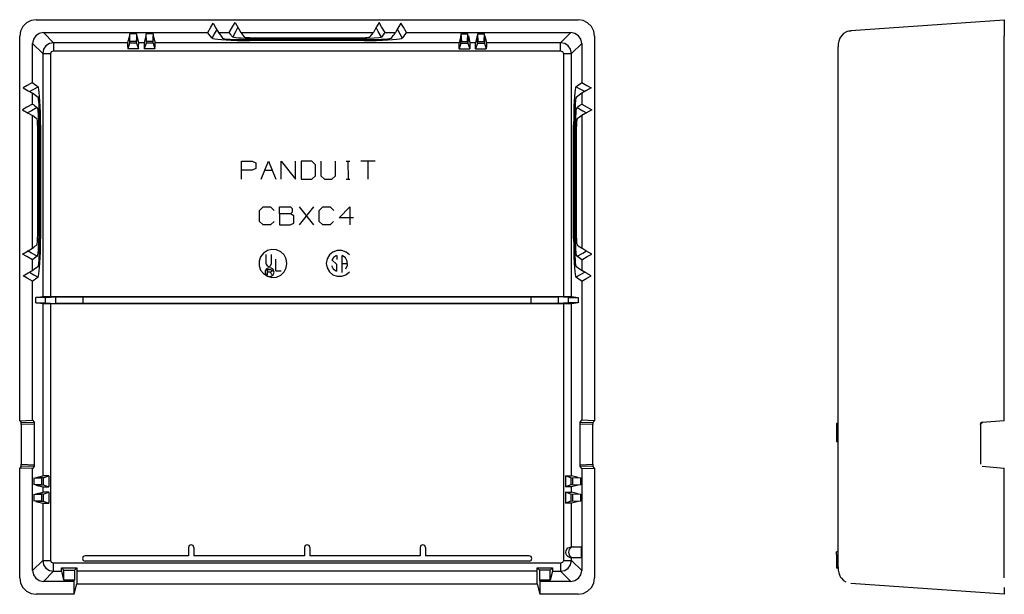
# Model space of a CAD drawing. Extents: x 2.6 to 12.9, y 5.3 to 8.4.
# Drawn here: x 7.5 to 12.9, y 5.3 to 8.4 of the extents above; entities that cross this region are included whole.
import ezdxf

# ---------------------------------------------------------------- set-up
doc = ezdxf.new("R2010")
doc.units = 0
doc.layers.add('3', color=3, linetype='CONTINUOUS')

msp = doc.modelspace()

# ---------------------------------------------------------------- linework, layer by layer
at = {"layer": '3'}
for p, q in [((7.5761, 8.3834), (7.5554, 8.3627)), ((7.6007, 8.3962), (7.5761, 8.3834)), ((7.6282, 8.4001), (7.6007, 8.3962)), ((7.6282, 8.4001), (10.5987, 8.4001)), ((8.5859, 8.3588), (8.5987, 8.3814)), ((8.5987, 8.3814), (8.6144, 8.3529)), ((8.704, 8.3607), (8.7188, 8.3853)), ((8.7188, 8.3853), (8.7365, 8.3548)), ((9.5081, 8.3853), (9.4904, 8.3548)), ((9.5219, 8.3607), (9.5081, 8.3853)), ((9.6282, 8.3814), (9.6115, 8.3529)), ((9.641, 8.3588), (9.6282, 8.3814)), ((10.6262, 8.3962), (10.5987, 8.4001)), ((10.6509, 8.3834), (10.6262, 8.3962)), ((10.6715, 8.3627), (10.6509, 8.3834)), ((12.0938, 8.3411), (12.9343, 8.4001)), ((12.9343, 8.4001), (12.9343, 8.3962)), ((12.9343, 8.3962), (12.9343, 8.3834)), ((12.9343, 8.3834), (12.9343, 8.3627)), ((7.5426, 8.3381), (7.5386, 8.3105)), ((7.5386, 6.2013), (7.5386, 8.3105)), ((7.5554, 8.3627), (7.5426, 8.3381)), ((7.6262, 8.3125), (7.6135, 8.2928)), ((7.6459, 8.3253), (7.6262, 8.3125)), ((7.6686, 8.3302), (7.6459, 8.3253)), ((7.7247, 8.2741), (7.6686, 8.3302)), ((7.6686, 8.3302), (8.5692, 8.3302)), ((8.14, 8.3115), (8.1302, 8.2741)), ((8.142, 8.3115), (8.14, 8.3115)), ((8.14, 8.3115), (8.141, 8.2712)), ((8.1794, 8.3233), (8.142, 8.3233)), ((8.143, 8.28), (8.142, 8.3233)), ((8.1794, 8.3233), (8.1784, 8.28)), ((8.1794, 8.2712), (8.1814, 8.3115)), ((8.1814, 8.3115), (8.1794, 8.3115)), ((8.1814, 8.3115), (8.1902, 8.2741)), ((8.2296, 8.3115), (8.2207, 8.2741)), ((8.2316, 8.3115), (8.2296, 8.3115)), ((8.2296, 8.3115), (8.2316, 8.2712)), ((8.2699, 8.3233), (8.2316, 8.3233)), ((8.2335, 8.28), (8.2316, 8.3233)), ((8.2699, 8.3233), (8.268, 8.28)), ((8.2709, 8.3115), (8.269, 8.3115)), ((8.2699, 8.2712), (8.2709, 8.3115)), ((8.2709, 8.3115), (8.2808, 8.2741)), ((8.5692, 8.3302), (8.5859, 8.3588)), ((8.5751, 8.3214), (8.5692, 8.3302)), ((8.582, 8.3125), (8.5751, 8.3214)), ((8.5928, 8.2987), (8.582, 8.3125)), ((8.6046, 8.3224), (8.5928, 8.2987)), ((8.6184, 8.347), (8.6046, 8.3224)), ((8.6144, 8.3529), (8.6282, 8.3302)), ((8.6282, 8.3302), (8.6381, 8.3165)), ((8.6282, 8.3302), (8.6863, 8.3302)), ((8.6381, 8.3165), (8.644, 8.3076)), ((8.6863, 8.3302), (8.704, 8.3607)), ((8.6951, 8.3184), (8.6863, 8.3302)), ((8.7001, 8.3115), (8.6951, 8.3184)), ((8.706, 8.3046), (8.7001, 8.3115)), ((8.706, 8.3046), (8.7237, 8.3361)), ((8.7237, 8.3361), (8.7345, 8.3568)), ((8.7365, 8.3548), (8.7503, 8.3302)), ((8.7503, 8.3302), (8.7552, 8.3233)), ((8.7503, 8.3302), (9.4766, 8.3302)), ((8.7552, 8.3233), (8.7601, 8.3165)), ((8.7601, 8.3165), (8.769, 8.3056)), ((9.4579, 8.3056), (9.4629, 8.3125)), ((9.4629, 8.3125), (9.4688, 8.3194)), ((9.4688, 8.3194), (9.4766, 8.3302)), ((9.4904, 8.3548), (9.4766, 8.3302)), ((9.5032, 8.3361), (9.4924, 8.3568)), ((9.5209, 8.3046), (9.5032, 8.3361)), ((9.5298, 8.3165), (9.5209, 8.3046)), ((9.5406, 8.3302), (9.5219, 8.3607)), ((9.5347, 8.3233), (9.5298, 8.3165)), ((9.5406, 8.3302), (9.5347, 8.3233)), ((9.5406, 8.3302), (9.5987, 8.3302)), ((9.5761, 8.2997), (9.5859, 8.3135)), ((9.5859, 8.3135), (9.5928, 8.3214)), ((9.5928, 8.3214), (9.5987, 8.3302)), ((9.6115, 8.3529), (9.5987, 8.3302)), ((9.6085, 8.347), (9.6223, 8.3224)), ((9.6223, 8.3224), (9.6341, 8.2987)), ((9.6577, 8.3302), (9.641, 8.3588)), ((9.6479, 8.3165), (9.641, 8.3076)), ((9.6577, 8.3302), (9.6479, 8.3165)), ((9.6577, 8.3302), (10.5583, 8.3302)), ((9.956, 8.3115), (9.9461, 8.2741)), ((9.956, 8.3115), (9.9579, 8.3115)), ((9.957, 8.2712), (9.956, 8.3115)), ((9.957, 8.3233), (9.9589, 8.28)), ((9.957, 8.3233), (9.9953, 8.3233)), ((9.9934, 8.28), (9.9953, 8.3233)), ((9.9973, 8.3115), (9.9953, 8.2712)), ((9.9953, 8.3115), (9.9973, 8.3115)), ((9.9973, 8.3115), (10.0062, 8.2741)), ((10.0455, 8.3115), (10.0367, 8.2741)), ((10.0455, 8.3115), (10.0475, 8.3115)), ((10.0475, 8.2712), (10.0455, 8.3115)), ((10.0475, 8.3233), (10.0485, 8.28)), ((10.0475, 8.3233), (10.0849, 8.3233)), ((10.0839, 8.28), (10.0849, 8.3233)), ((10.0849, 8.3115), (10.0869, 8.3115)), ((10.0869, 8.3115), (10.0859, 8.2712)), ((10.0869, 8.3115), (10.0967, 8.2741)), ((10.5583, 8.3302), (10.5022, 8.2741)), ((10.581, 8.3253), (10.5583, 8.3302)), ((10.6007, 8.3125), (10.581, 8.3253)), ((10.6135, 8.2928), (10.6007, 8.3125)), ((10.6843, 8.3381), (10.6715, 8.3627)), ((10.6883, 8.3105), (10.6843, 8.3381)), ((10.6883, 8.3105), (10.6883, 6.2013)), ((12.0416, 8.3125), (12.0327, 8.2987)), ((12.0524, 8.3243), (12.0416, 8.3125)), ((12.0662, 8.3322), (12.0524, 8.3243)), ((12.0741, 8.3361), (12.0662, 8.3322)), ((12.082, 8.3381), (12.0741, 8.3361)), ((12.0928, 8.3381), (12.082, 8.3381)), ((12.0938, 8.3411), (12.0928, 8.3381)), ((12.9343, 8.3627), (12.9343, 8.3381)), ((12.9343, 8.3381), (12.9343, 8.3105)), ((12.9343, 6.2013), (12.9343, 8.3105)), ((7.6135, 8.2928), (7.6085, 8.2702)), ((7.6085, 8.2702), (7.6646, 8.2141)), ((7.6085, 8.0556), (7.6085, 8.2702)), ((7.6823, 8.2564), (7.6696, 8.2377)), ((7.7011, 8.2702), (7.6823, 8.2564)), ((7.7247, 8.2741), (7.7011, 8.2702)), ((8.1302, 8.2741), (7.7247, 8.2741)), ((7.7247, 8.2741), (7.7247, 8.2672)), ((7.7247, 8.2672), (7.7247, 8.2515)), ((8.1302, 8.2741), (8.1302, 8.2692)), ((8.1302, 8.2692), (8.1302, 8.2574)), ((8.1302, 8.2574), (8.1312, 8.2407)), ((8.141, 8.2712), (8.1312, 8.2407)), ((8.1794, 8.2712), (8.141, 8.2712)), ((8.1784, 8.28), (8.143, 8.28)), ((8.1794, 8.2712), (8.1902, 8.2407)), ((8.2207, 8.2741), (8.1902, 8.2741)), ((8.1912, 8.2692), (8.1902, 8.2741)), ((8.1902, 8.2574), (8.1912, 8.2692)), ((8.1902, 8.2407), (8.1902, 8.2574)), ((8.2207, 8.2741), (8.2207, 8.2692)), ((8.2316, 8.2712), (8.2207, 8.2407)), ((8.2207, 8.2692), (8.2207, 8.2574)), ((8.2207, 8.2574), (8.2207, 8.2407)), ((8.2699, 8.2712), (8.2316, 8.2712)), ((8.268, 8.28), (8.2335, 8.28)), ((8.2699, 8.2712), (8.2798, 8.2407)), ((8.2798, 8.2407), (8.2808, 8.2574)), ((9.9461, 8.2741), (8.2808, 8.2741)), ((8.2808, 8.2692), (8.2808, 8.2741)), ((8.2808, 8.2574), (8.2808, 8.2692)), ((8.5928, 8.2987), (8.5977, 8.2968)), ((8.5977, 8.2968), (8.6085, 8.2948)), ((8.6085, 8.2948), (8.6253, 8.2928)), ((8.6253, 8.2928), (8.6449, 8.2909)), ((8.644, 8.3076), (8.6509, 8.2997)), ((8.6449, 8.2909), (8.6705, 8.2899)), ((8.6509, 8.2997), (8.6548, 8.2978)), ((8.6548, 8.2978), (8.6636, 8.2958)), ((8.6636, 8.2958), (8.6902, 8.2938)), ((8.6705, 8.2899), (8.6981, 8.2879)), ((8.6902, 8.2938), (8.7276, 8.2918)), ((8.6981, 8.2879), (8.7296, 8.2869)), ((8.7079, 8.3037), (8.706, 8.3046)), ((8.7138, 8.3027), (8.7079, 8.3037)), ((8.7237, 8.3007), (8.7138, 8.3027)), ((8.7375, 8.2997), (8.7237, 8.3007)), ((8.7276, 8.2918), (8.7503, 8.2909)), ((8.7296, 8.2869), (8.7631, 8.2869)), ((8.7542, 8.2987), (8.7375, 8.2997)), ((8.7503, 8.2909), (8.7749, 8.2909)), ((8.7739, 8.2978), (8.7542, 8.2987)), ((8.7631, 8.2869), (8.8005, 8.2859)), ((8.769, 8.3056), (8.7729, 8.3037)), ((8.7729, 8.3037), (8.7837, 8.3027)), ((8.7946, 8.2968), (8.7739, 8.2978)), ((8.7749, 8.2909), (8.8005, 8.2909)), ((8.7837, 8.3027), (8.8005, 8.3017)), ((8.8201, 8.2958), (8.7946, 8.2968)), ((8.8005, 8.3017), (8.8231, 8.3007)), ((9.1135, 8.2909), (8.8005, 8.2909)), ((8.8005, 8.2859), (8.8005, 8.2889)), ((9.1135, 8.2859), (8.8005, 8.2859)), ((8.8467, 8.2958), (8.8201, 8.2958)), ((8.8231, 8.3007), (8.8467, 8.3007)), ((8.8467, 8.3007), (9.1135, 8.3007)), ((8.8467, 8.2987), (8.8467, 8.2958)), ((8.8467, 8.2958), (9.1135, 8.2958)), ((9.1135, 8.3007), (9.3802, 8.3007)), ((9.1135, 8.2958), (9.1135, 8.2987)), ((9.1135, 8.2958), (9.3802, 8.2958)), ((9.4264, 8.2909), (9.1135, 8.2909)), ((9.1135, 8.2889), (9.1135, 8.2859)), ((9.4264, 8.2859), (9.1135, 8.2859)), ((9.3802, 8.3007), (9.4077, 8.3007)), ((9.3802, 8.2987), (9.3802, 8.2958)), ((9.3949, 8.2958), (9.3802, 8.2958)), ((9.4186, 8.2968), (9.3949, 8.2958)), ((9.4077, 8.3007), (9.4333, 8.3017)), ((9.4402, 8.2968), (9.4186, 8.2968)), ((9.4264, 8.2909), (9.4511, 8.2909)), ((9.4264, 8.2859), (9.4264, 8.2889)), ((9.4264, 8.2859), (9.4609, 8.2869)), ((9.4333, 8.3017), (9.4501, 8.3037)), ((9.4786, 8.2987), (9.4402, 8.2968)), ((9.4501, 8.3037), (9.4579, 8.3046)), ((9.4511, 8.2909), (9.4757, 8.2909)), ((9.4579, 8.3046), (9.4579, 8.3056)), ((9.4609, 8.2869), (9.4944, 8.2869)), ((9.4757, 8.2909), (9.4983, 8.2918)), ((9.5062, 8.3007), (9.4786, 8.2987)), ((9.4944, 8.2869), (9.5268, 8.2879)), ((9.4983, 8.2918), (9.5199, 8.2928)), ((9.516, 8.3027), (9.5062, 8.3007)), ((9.5209, 8.3046), (9.516, 8.3027)), ((9.5199, 8.2928), (9.5386, 8.2938)), ((9.5268, 8.2879), (9.5564, 8.2889)), ((9.5386, 8.2938), (9.5544, 8.2948)), ((9.5544, 8.2948), (9.5662, 8.2968)), ((9.5564, 8.2889), (9.582, 8.2909)), ((9.5662, 8.2968), (9.5731, 8.2987)), ((9.5731, 8.2987), (9.5761, 8.2997)), ((9.582, 8.2909), (9.6036, 8.2928)), ((9.6036, 8.2928), (9.6203, 8.2948)), ((9.6203, 8.2948), (9.6302, 8.2978)), ((9.6302, 8.2978), (9.6341, 8.2987)), ((9.641, 8.3076), (9.6341, 8.2987)), ((9.9461, 8.2692), (9.9461, 8.2741)), ((9.9461, 8.2574), (9.9461, 8.2692)), ((9.9471, 8.2407), (9.9461, 8.2574)), ((9.957, 8.2712), (9.9471, 8.2407)), ((9.957, 8.2712), (9.9953, 8.2712)), ((9.9589, 8.28), (9.9934, 8.28)), ((9.9953, 8.2712), (10.0062, 8.2407)), ((10.0367, 8.2741), (10.0062, 8.2741)), ((10.0062, 8.2741), (10.0062, 8.2692)), ((10.0062, 8.2692), (10.0062, 8.2574)), ((10.0062, 8.2574), (10.0062, 8.2407)), ((10.0357, 8.2692), (10.0367, 8.2741)), ((10.0367, 8.2574), (10.0357, 8.2692)), ((10.0475, 8.2712), (10.0367, 8.2407)), ((10.0367, 8.2407), (10.0367, 8.2574)), ((10.0475, 8.2712), (10.0859, 8.2712)), ((10.0485, 8.28), (10.0839, 8.28)), ((10.0859, 8.2712), (10.0957, 8.2407)), ((10.0967, 8.2574), (10.0957, 8.2407)), ((10.5022, 8.2741), (10.0967, 8.2741)), ((10.0967, 8.2741), (10.0967, 8.2692)), ((10.0967, 8.2692), (10.0967, 8.2574)), ((10.5259, 8.2702), (10.5022, 8.2741)), ((10.5022, 8.2672), (10.5022, 8.2741)), ((10.5022, 8.2515), (10.5022, 8.2672)), ((10.5446, 8.2564), (10.5259, 8.2702)), ((10.5573, 8.2377), (10.5446, 8.2564)), ((10.5623, 8.2141), (10.6184, 8.2702)), ((10.6184, 8.2702), (10.6135, 8.2928)), ((10.6184, 8.2702), (10.6184, 8.0556)), ((12.0249, 8.2751), (12.0239, 8.2682)), ((12.0239, 8.2682), (12.0239, 8.2643)), ((12.0239, 8.2643), (12.0239, 8.2594)), ((12.0239, 8.2594), (12.0239, 8.2515)), ((12.0268, 8.283), (12.0249, 8.2751)), ((12.0327, 8.2987), (12.0268, 8.283)), ((7.6696, 8.2377), (7.6646, 8.2141)), ((7.6646, 8.2141), (7.6646, 6.8824)), ((7.6646, 8.2141), (7.6715, 8.2141)), ((7.6715, 8.2141), (7.6873, 8.2141)), ((7.6873, 8.2141), (7.7089, 8.2141)), ((7.7089, 8.2141), (7.7138, 8.2249)), ((7.7089, 6.8834), (7.7089, 8.2141)), ((7.7138, 8.2249), (7.7247, 8.2298)), ((7.7247, 8.2515), (7.7247, 8.2298)), ((7.7247, 8.2298), (10.5022, 8.2298)), ((8.1902, 8.2407), (8.1312, 8.2407)), ((8.2798, 8.2407), (8.2207, 8.2407)), ((9.9471, 8.2407), (10.0062, 8.2407)), ((10.0367, 8.2407), (10.0957, 8.2407)), ((10.5022, 8.2298), (10.5022, 8.2515)), ((10.5022, 8.2298), (10.5131, 8.2249)), ((10.5131, 8.2249), (10.518, 8.2141)), ((10.518, 8.2141), (10.518, 6.8834)), ((10.518, 8.2141), (10.5386, 8.2141)), ((10.5386, 8.2141), (10.5554, 8.2141)), ((10.5554, 8.2141), (10.5623, 8.2141)), ((10.5623, 8.2141), (10.5573, 8.2377)), ((10.5623, 6.8824), (10.5623, 8.2141)), ((12.0239, 5.3991), (12.0239, 8.2515)), ((7.6085, 8.0556), (7.58, 8.0389)), ((7.6085, 8.0556), (7.6223, 8.0448)), ((7.6223, 8.0448), (7.6312, 8.0389)), ((10.5869, 8.032), (10.6007, 8.0428)), ((10.6007, 8.0428), (10.6095, 8.0487)), ((10.6095, 8.0487), (10.6184, 8.0556)), ((10.6184, 8.0556), (10.6469, 8.0389)), ((7.58, 8.0389), (7.5573, 8.0261)), ((7.5573, 8.0261), (7.5859, 8.0094)), ((7.5859, 8.0094), (7.6085, 7.9966)), ((7.5918, 8.0064), (7.6164, 8.0192)), ((7.6085, 7.9375), (7.6085, 7.9966)), ((7.6174, 7.9907), (7.6085, 7.9966)), ((7.6164, 8.0192), (7.64, 8.032)), ((7.6253, 7.9838), (7.6174, 7.9907)), ((7.6312, 8.0389), (7.64, 8.032)), ((7.642, 8.0281), (7.64, 8.032)), ((7.644, 8.0172), (7.642, 8.0281)), ((7.6459, 8.0015), (7.644, 8.0172)), ((7.6479, 7.9798), (7.6459, 8.0015)), ((10.581, 7.9995), (10.579, 7.9789)), ((10.5829, 8.0153), (10.581, 7.9995)), ((10.5849, 8.0261), (10.5829, 8.0153)), ((10.5869, 8.032), (10.5849, 8.0261)), ((10.6105, 8.0192), (10.5869, 8.032)), ((10.6046, 7.9867), (10.5957, 7.9798)), ((10.6184, 7.9966), (10.6046, 7.9867)), ((10.6351, 8.0064), (10.6105, 8.0192)), ((10.641, 8.0094), (10.6184, 7.9966)), ((10.6184, 7.9966), (10.6184, 7.9375)), ((10.6696, 8.0261), (10.641, 8.0094)), ((10.6469, 8.0389), (10.6696, 8.0261)), ((7.6085, 7.9375), (7.578, 7.9198)), ((7.6085, 7.9375), (7.6154, 7.9326)), ((7.6154, 7.9326), (7.6223, 7.9277)), ((7.639, 7.9739), (7.6253, 7.9838)), ((7.641, 7.971), (7.639, 7.9739)), ((7.642, 7.9631), (7.641, 7.971)), ((7.644, 7.9523), (7.642, 7.9631)), ((7.6449, 7.9365), (7.644, 7.9523)), ((7.6459, 7.9178), (7.6449, 7.9365)), ((7.6499, 7.9533), (7.6479, 7.9798)), ((7.6509, 7.9247), (7.6499, 7.9533)), ((10.577, 7.9542), (10.5761, 7.9267)), ((10.579, 7.9789), (10.577, 7.9542)), ((10.582, 7.9346), (10.58, 7.8962)), ((10.5839, 7.9602), (10.582, 7.9346)), ((10.5859, 7.969), (10.5839, 7.9602)), ((10.5879, 7.9739), (10.5859, 7.969)), ((10.5957, 7.9798), (10.5879, 7.9739)), ((10.6066, 7.9296), (10.6184, 7.9375)), ((10.6184, 7.9375), (10.6489, 7.9198)), ((7.578, 7.9198), (7.5534, 7.906)), ((7.5534, 7.906), (7.5849, 7.8883)), ((7.6026, 7.9011), (7.582, 7.8893)), ((7.5849, 7.8883), (7.6085, 7.8745)), ((7.6341, 7.9188), (7.6026, 7.9011)), ((7.6223, 7.9277), (7.6341, 7.9188)), ((7.6341, 7.9188), (7.6361, 7.9139)), ((7.6361, 7.9139), (7.6381, 7.904)), ((7.6381, 7.904), (7.64, 7.8765)), ((7.6469, 7.8962), (7.6459, 7.9178)), ((7.6479, 7.8735), (7.6469, 7.8962)), ((7.6518, 7.8922), (7.6509, 7.9247)), ((7.6518, 7.8588), (7.6518, 7.8922)), ((10.5761, 7.9267), (10.5751, 7.8952)), ((10.5751, 7.8952), (10.5751, 7.8617)), ((10.58, 7.8962), (10.579, 7.8735)), ((10.5869, 7.8706), (10.5879, 7.8873)), ((10.5879, 7.8873), (10.5888, 7.9011)), ((10.5888, 7.9011), (10.5908, 7.9109)), ((10.5908, 7.9109), (10.5918, 7.9168)), ((10.5918, 7.9168), (10.5928, 7.9188)), ((10.5928, 7.9188), (10.5997, 7.9237)), ((10.5928, 7.9188), (10.6243, 7.9011)), ((10.5997, 7.9237), (10.6066, 7.9296)), ((10.642, 7.8883), (10.6184, 7.8745)), ((10.6243, 7.9011), (10.6449, 7.8893)), ((10.6735, 7.906), (10.642, 7.8883)), ((10.6489, 7.9198), (10.6735, 7.906)), ((7.6194, 7.8657), (7.6085, 7.8745)), ((7.6085, 7.1481), (7.6085, 7.8745)), ((7.6262, 7.8607), (7.6194, 7.8657)), ((7.6341, 7.8558), (7.6262, 7.8607)), ((7.6341, 7.8548), (7.6341, 7.8558)), ((7.6361, 7.8479), (7.6341, 7.8548)), ((7.6371, 7.8302), (7.6361, 7.8479)), ((7.6381, 7.8056), (7.6371, 7.8302)), ((7.64, 7.8765), (7.642, 7.8381)), ((7.642, 7.8381), (7.642, 7.8165)), ((7.6479, 7.8489), (7.6479, 7.8735)), ((7.6479, 7.8243), (7.6479, 7.8489)), ((7.6479, 7.8243), (7.6479, 7.5113)), ((7.6528, 7.8243), (7.6509, 7.8243)), ((7.6528, 7.8243), (7.6518, 7.8588)), ((7.6528, 7.8243), (7.6528, 7.5113)), ((10.5751, 7.8617), (10.5741, 7.8243)), ((10.5741, 7.8243), (10.5761, 7.8243)), ((10.5741, 7.5113), (10.5741, 7.8243)), ((10.579, 7.8735), (10.579, 7.8499)), ((10.579, 7.8499), (10.579, 7.8243)), ((10.579, 7.5113), (10.579, 7.8243)), ((10.5839, 7.8037), (10.5849, 7.8292)), ((10.5849, 7.8292), (10.5859, 7.8509)), ((10.5859, 7.8509), (10.5869, 7.8706)), ((10.5898, 7.8243), (10.5888, 7.8017)), ((10.5908, 7.8411), (10.5898, 7.8243)), ((10.5918, 7.8509), (10.5908, 7.8411)), ((10.5928, 7.8558), (10.5918, 7.8509)), ((10.6046, 7.8637), (10.5928, 7.8558)), ((10.6115, 7.8696), (10.6046, 7.8637)), ((10.6184, 7.8745), (10.6115, 7.8696)), ((10.6184, 7.8745), (10.6184, 7.1481)), ((7.6381, 7.7781), (7.6381, 7.8056)), ((7.6381, 7.5113), (7.6381, 7.7781)), ((7.64, 7.7781), (7.643, 7.7781)), ((7.642, 7.8165), (7.643, 7.7928)), ((7.643, 7.7928), (7.643, 7.7781)), ((7.643, 7.5113), (7.643, 7.7781)), ((10.5839, 7.7781), (10.5839, 7.8037)), ((10.5839, 7.7781), (10.5839, 7.5113)), ((10.5869, 7.7781), (10.5839, 7.7781)), ((10.5888, 7.8017), (10.5888, 7.7781)), ((10.5888, 7.7781), (10.5888, 7.5113)), ((8.7542, 7.5251), (8.7542, 7.6245)), ((8.7542, 7.6245), (8.8133, 7.6245)), ((8.8133, 7.6245), (8.8329, 7.6147)), ((8.8329, 7.6147), (8.8329, 7.5852)), ((8.8625, 7.5251), (8.9028, 7.6245)), ((8.9028, 7.6245), (8.9422, 7.5251)), ((8.9717, 7.5251), (8.9717, 7.6245)), ((8.9717, 7.6245), (9.0505, 7.5251)), ((9.0505, 7.5251), (9.0505, 7.6245)), ((9.139, 7.6245), (9.081, 7.6245)), ((9.081, 7.6245), (9.081, 7.5251)), ((9.1597, 7.6048), (9.139, 7.6245)), ((9.1892, 7.6245), (9.1892, 7.5448)), ((9.269, 7.5448), (9.269, 7.6245)), ((9.328, 7.6245), (9.3477, 7.6245)), ((9.3369, 7.6245), (9.3379, 7.5251)), ((9.4865, 7.6245), (9.4077, 7.6245)), ((9.4471, 7.6245), (9.4471, 7.5251)), ((8.8123, 7.5753), (8.7542, 7.5753)), ((8.8329, 7.5852), (8.8123, 7.5753)), ((8.8822, 7.5753), (8.9225, 7.5753)), ((9.1597, 7.5448), (9.1597, 7.6048)), ((7.6381, 7.2446), (7.6381, 7.5113)), ((7.643, 7.5113), (7.64, 7.5113)), ((7.643, 7.2446), (7.643, 7.5113)), ((7.6479, 7.5113), (7.6479, 7.1983)), ((7.6509, 7.5113), (7.6528, 7.5113)), ((7.6528, 7.5113), (7.6528, 7.1983)), ((9.081, 7.5251), (9.139, 7.5251)), ((9.139, 7.5251), (9.1597, 7.5448)), ((9.1892, 7.5448), (9.2089, 7.5251)), ((9.2089, 7.5251), (9.2483, 7.5251)), ((9.2483, 7.5251), (9.269, 7.5448)), ((9.328, 7.5251), (9.3477, 7.5251)), ((10.5761, 7.5113), (10.5741, 7.5113)), ((10.5741, 7.1983), (10.5741, 7.5113)), ((10.579, 7.1983), (10.579, 7.5113)), ((10.5839, 7.5113), (10.5839, 7.2446)), ((10.5839, 7.5113), (10.5869, 7.5113)), ((10.5888, 7.5113), (10.5888, 7.2446)), ((8.8536, 7.3548), (8.8733, 7.3745)), ((8.8536, 7.2948), (8.8536, 7.3548)), ((8.8733, 7.3745), (8.9136, 7.3745)), ((8.9136, 7.3745), (8.9333, 7.3548)), ((8.9629, 7.3352), (8.9629, 7.3745)), ((8.9629, 7.3745), (9.0219, 7.3745)), ((9.0219, 7.3745), (9.0318, 7.3647)), ((9.0318, 7.345), (9.0219, 7.3352)), ((9.0318, 7.3647), (9.0318, 7.345)), ((9.1509, 7.2751), (9.0721, 7.3745)), ((9.0721, 7.2751), (9.1509, 7.3745)), ((9.1804, 7.3548), (9.2001, 7.3745)), ((9.1804, 7.2948), (9.1804, 7.3548)), ((9.2001, 7.3745), (9.2404, 7.3745)), ((9.2404, 7.3745), (9.2601, 7.3548)), ((9.2896, 7.3145), (9.3487, 7.3745)), ((9.3487, 7.3745), (9.3487, 7.2751)), ((8.8733, 7.2751), (8.8536, 7.2948)), ((8.9323, 7.2948), (8.9127, 7.2751)), ((8.9629, 7.3352), (8.9629, 7.2751)), ((9.0219, 7.3352), (8.9629, 7.3352)), ((9.0209, 7.2751), (9.0406, 7.285)), ((9.0406, 7.3253), (9.0219, 7.3352)), ((9.0406, 7.285), (9.0406, 7.3253)), ((9.2001, 7.2751), (9.1804, 7.2948)), ((9.2591, 7.2948), (9.2394, 7.2751)), ((9.3684, 7.3145), (9.2896, 7.3145)), ((7.6381, 7.221), (7.6381, 7.2446)), ((7.64, 7.2446), (7.643, 7.2446)), ((7.643, 7.2446), (7.643, 7.218)), ((8.9127, 7.2751), (8.8733, 7.2751)), ((8.9629, 7.2751), (9.0209, 7.2751)), ((9.2394, 7.2751), (9.2001, 7.2751)), ((10.5869, 7.2446), (10.5839, 7.2446)), ((10.5839, 7.2289), (10.5839, 7.2446)), ((10.5888, 7.2446), (10.5888, 7.2161)), ((7.6351, 7.1708), (7.6361, 7.1816)), ((7.6361, 7.1816), (7.6371, 7.1983)), ((7.6371, 7.1983), (7.6381, 7.221)), ((7.642, 7.1924), (7.641, 7.1708)), ((7.643, 7.218), (7.642, 7.1924)), ((7.6479, 7.1718), (7.6479, 7.1983)), ((7.6528, 7.1983), (7.6509, 7.1983)), ((7.6518, 7.1609), (7.6528, 7.1983)), ((10.5741, 7.1983), (10.5761, 7.1983)), ((10.5741, 7.1983), (10.5751, 7.1639)), ((10.579, 7.1983), (10.579, 7.1728)), ((10.5849, 7.2062), (10.5839, 7.2289)), ((10.5849, 7.1836), (10.5849, 7.2062)), ((10.5869, 7.1462), (10.5849, 7.1836)), ((10.5888, 7.2161), (10.5898, 7.1915)), ((10.5898, 7.1915), (10.5908, 7.1747)), ((7.5534, 7.1157), (7.5849, 7.1334)), ((7.6026, 7.1206), (7.582, 7.1324)), ((7.5849, 7.1334), (7.6085, 7.1481)), ((7.6085, 7.1481), (7.6154, 7.1531)), ((7.6154, 7.1531), (7.6223, 7.158)), ((7.6223, 7.158), (7.6341, 7.1668)), ((7.6341, 7.1668), (7.6351, 7.1708)), ((7.639, 7.1353), (7.6381, 7.1216)), ((7.64, 7.1521), (7.639, 7.1353)), ((7.641, 7.1708), (7.64, 7.1521)), ((7.6449, 7.0881), (7.6469, 7.1255)), ((7.6469, 7.1255), (7.6479, 7.1481)), ((7.6479, 7.1481), (7.6479, 7.1718)), ((7.6509, 7.096), (7.6518, 7.1275)), ((7.6518, 7.1275), (7.6518, 7.1609)), ((8.8959, 7.1344), (8.8743, 7.1206)), ((8.9205, 7.1413), (8.8959, 7.1344)), ((8.9451, 7.1393), (8.9205, 7.1413)), ((8.9688, 7.1285), (8.9451, 7.1393)), ((8.9875, 7.1117), (8.9688, 7.1285)), ((9.2552, 7.1265), (9.2355, 7.1107)), ((9.2778, 7.1353), (9.2552, 7.1265)), ((9.3034, 7.1353), (9.2778, 7.1353)), ((9.327, 7.1265), (9.3034, 7.1353)), ((9.3457, 7.1107), (9.327, 7.1265)), ((10.5751, 7.1639), (10.5751, 7.1304)), ((10.5751, 7.1304), (10.5761, 7.0979)), ((10.579, 7.1728), (10.579, 7.1491)), ((10.579, 7.1491), (10.58, 7.1255)), ((10.58, 7.1255), (10.581, 7.1048)), ((10.5888, 7.1186), (10.5869, 7.1462)), ((10.5908, 7.1747), (10.5928, 7.1668)), ((10.5928, 7.1668), (10.5997, 7.1609)), ((10.5997, 7.1609), (10.6075, 7.156)), ((10.6075, 7.156), (10.6184, 7.1481)), ((10.642, 7.1334), (10.6184, 7.1481)), ((10.6243, 7.1206), (10.6449, 7.1324)), ((10.6735, 7.1157), (10.642, 7.1334)), ((7.578, 7.1019), (7.5534, 7.1157)), ((7.6085, 7.0842), (7.578, 7.1019)), ((7.6341, 7.1039), (7.6026, 7.1206)), ((7.6203, 7.093), (7.6085, 7.0842)), ((7.6085, 7.0251), (7.6085, 7.0842)), ((7.6272, 7.0979), (7.6203, 7.093)), ((7.6341, 7.1039), (7.6272, 7.0979)), ((7.6351, 7.1048), (7.6341, 7.1039)), ((7.6361, 7.1117), (7.6351, 7.1048)), ((7.6381, 7.1216), (7.6361, 7.1117)), ((7.643, 7.0615), (7.6449, 7.0881)), ((7.6499, 7.0674), (7.6509, 7.096)), ((8.8585, 7.1009), (8.8507, 7.0773)), ((8.8507, 7.0773), (8.8507, 7.0517)), ((8.8743, 7.1206), (8.8585, 7.1009)), ((8.89, 7.0605), (8.89, 7.1137)), ((8.9186, 7.0605), (8.9186, 7.1137)), ((8.9432, 7.0231), (8.9432, 7.0881)), ((8.9993, 7.0891), (8.9875, 7.1117)), ((9.0032, 7.0645), (8.9993, 7.0891)), ((9.2227, 7.0891), (9.2188, 7.0645)), ((9.2355, 7.1107), (9.2227, 7.0891)), ((9.2591, 7.097), (9.2493, 7.0822)), ((9.2759, 7.0586), (9.2493, 7.0832)), ((9.2749, 7.1068), (9.2591, 7.097)), ((9.2759, 7.1078), (9.2759, 7.0852)), ((9.3064, 7.0143), (9.3064, 7.1078)), ((9.3241, 7.095), (9.3064, 7.1068)), ((9.3339, 7.0763), (9.3241, 7.095)), ((9.3349, 7.0546), (9.3339, 7.0763)), ((10.5761, 7.0979), (10.577, 7.0684)), ((10.577, 7.0684), (10.579, 7.0418)), ((10.581, 7.1048), (10.582, 7.0852)), ((10.582, 7.0852), (10.5829, 7.0694)), ((10.5829, 7.0694), (10.5849, 7.0586)), ((10.5908, 7.1088), (10.5888, 7.1186)), ((10.5928, 7.1039), (10.5908, 7.1088)), ((10.5928, 7.1039), (10.6243, 7.1206)), ((10.6046, 7.095), (10.5928, 7.1039)), ((10.6115, 7.0901), (10.6046, 7.095)), ((10.6184, 7.0842), (10.6115, 7.0901)), ((10.6184, 7.0842), (10.6489, 7.1019)), ((10.6184, 7.0842), (10.6184, 7.0251)), ((10.6489, 7.1019), (10.6735, 7.1157)), ((7.5859, 7.0123), (7.6085, 7.0251)), ((7.5918, 7.0163), (7.6164, 7.0025)), ((7.6085, 7.0251), (7.6223, 7.0359)), ((7.6223, 7.0359), (7.6312, 7.0418)), ((7.6312, 7.0418), (7.639, 7.0487)), ((7.639, 7.0487), (7.641, 7.0527)), ((7.641, 7.0527), (7.643, 7.0615)), ((7.644, 7.0064), (7.6459, 7.0222)), ((7.6459, 7.0222), (7.6479, 7.0428)), ((7.6479, 7.0428), (7.6499, 7.0674)), ((8.8507, 7.0517), (8.8585, 7.0281)), ((8.8585, 7.0281), (8.8743, 7.0084)), ((8.892, 7.035), (8.8841, 7.0231)), ((8.8841, 7.0231), (8.8841, 7.0094)), ((8.89, 7.0605), (8.894, 7.0507)), ((8.9038, 7.0409), (8.892, 7.035)), ((8.894, 7.0507), (8.9038, 7.0468)), ((8.8969, 7.0015), (8.8969, 7.03)), ((8.8969, 7.03), (8.9136, 7.03)), ((8.9136, 7.0163), (8.8969, 7.0163)), ((8.9038, 7.0468), (8.9136, 7.0507)), ((8.9176, 7.0389), (8.9038, 7.0409)), ((8.9136, 7.0507), (8.9176, 7.0605)), ((8.9136, 7.03), (8.9196, 7.0281)), ((8.9196, 7.0192), (8.9136, 7.0163)), ((8.9196, 7.0015), (8.9136, 7.0163)), ((8.9284, 7.03), (8.9176, 7.0389)), ((8.9196, 7.0281), (8.9196, 7.0192)), ((8.9323, 7.0163), (8.9284, 7.03)), ((8.9284, 7.0025), (8.9323, 7.0163)), ((8.9432, 7.0231), (8.9717, 7.0231)), ((8.9688, 7.0005), (8.9875, 7.0172)), ((8.9875, 7.0172), (8.9993, 7.0399)), ((8.9993, 7.0399), (9.0032, 7.0645)), ((9.2188, 7.0645), (9.2227, 7.0399)), ((9.2227, 7.0399), (9.2355, 7.0182)), ((9.2355, 7.0182), (9.2542, 7.0025)), ((9.2473, 7.0527), (9.2572, 7.034)), ((9.2572, 7.034), (9.2749, 7.0222)), ((9.2759, 7.0222), (9.2759, 7.0586)), ((9.3064, 7.0645), (9.3359, 7.0645)), ((9.3251, 7.035), (9.3349, 7.0546)), ((9.3261, 7.0025), (9.3457, 7.0182)), ((10.579, 7.0418), (10.581, 7.0202)), ((10.581, 7.0202), (10.5829, 7.0044)), ((10.5849, 7.0586), (10.5859, 7.0517)), ((10.5859, 7.0517), (10.5879, 7.0487)), ((10.5879, 7.0487), (10.6016, 7.0379)), ((10.6016, 7.0379), (10.6095, 7.032)), ((10.6095, 7.032), (10.6184, 7.0251)), ((10.6351, 7.0163), (10.6105, 7.0025)), ((10.641, 7.0123), (10.6184, 7.0251)), ((7.5573, 6.9956), (7.5859, 7.0123)), ((7.58, 6.9828), (7.5573, 6.9956)), ((7.6085, 6.967), (7.58, 6.9828)), ((7.6174, 6.9729), (7.6085, 6.967)), ((7.6085, 6.2042), (7.6085, 6.967)), ((7.6164, 7.0025), (7.64, 6.9897)), ((7.6262, 6.9798), (7.6174, 6.9729)), ((7.64, 6.9897), (7.6262, 6.9798)), ((7.64, 6.9897), (7.642, 6.9956)), ((7.642, 6.9956), (7.644, 7.0064)), ((8.8743, 7.0084), (8.8959, 6.9946)), ((8.8841, 7.0094), (8.892, 6.9976)), ((8.892, 6.9976), (8.9038, 6.9916)), ((8.8959, 6.9946), (8.9205, 6.9877)), ((8.9038, 6.9916), (8.9176, 6.9936)), ((8.9176, 6.9936), (8.9284, 7.0025)), ((8.9205, 6.9877), (8.9451, 6.9897)), ((8.9451, 6.9897), (8.9688, 7.0005)), ((9.2542, 7.0025), (9.2778, 6.9936)), ((9.2778, 6.9936), (9.3034, 6.9936)), ((9.3034, 6.9936), (9.3261, 7.0025)), ((10.5829, 7.0044), (10.5849, 6.9936)), ((10.5849, 6.9936), (10.5869, 6.9897)), ((10.6105, 7.0025), (10.5869, 6.9897)), ((10.5957, 6.9838), (10.5869, 6.9897)), ((10.6046, 6.9769), (10.5957, 6.9838)), ((10.6184, 6.967), (10.6046, 6.9769)), ((10.6184, 6.967), (10.6469, 6.9828)), ((10.6184, 6.967), (10.6184, 6.2042)), ((10.6696, 6.9956), (10.641, 7.0123)), ((10.6469, 6.9828), (10.6696, 6.9956)), ((7.6272, 6.8775), (7.6646, 6.8824)), ((7.6804, 6.8775), (7.6272, 6.8775)), ((7.6272, 6.8479), (7.6272, 6.8775)), ((7.6646, 6.8824), (7.6686, 6.8824)), ((7.6686, 6.8824), (7.6784, 6.8824)), ((7.6784, 6.8824), (7.6932, 6.8834)), ((7.6804, 6.8775), (7.7375, 6.8804)), ((7.6804, 6.8479), (7.6804, 6.8775)), ((7.6932, 6.8834), (7.7089, 6.8834)), ((7.7089, 6.8834), (10.518, 6.8834)), ((7.7375, 6.8804), (7.7473, 6.8814)), ((7.7375, 6.845), (7.7375, 6.8804)), ((7.7473, 6.8814), (7.765, 6.8814)), ((7.765, 6.8814), (7.7886, 6.8814)), ((7.7886, 6.8814), (7.8182, 6.8814)), ((7.8182, 6.8814), (7.8507, 6.8814)), ((7.8507, 6.8814), (7.8851, 6.8814)), ((7.8851, 6.8814), (10.3418, 6.8814)), ((7.8851, 6.8814), (7.8851, 6.844)), ((10.3418, 6.844), (10.3418, 6.8814)), ((10.3418, 6.8814), (10.3762, 6.8814)), ((10.3762, 6.8814), (10.4087, 6.8814)), ((10.4087, 6.8814), (10.4383, 6.8814)), ((10.4383, 6.8814), (10.4619, 6.8814)), ((10.4619, 6.8814), (10.4796, 6.8814)), ((10.4796, 6.8814), (10.4894, 6.8804)), ((10.5465, 6.8775), (10.4894, 6.8804)), ((10.4894, 6.8804), (10.4894, 6.845)), ((10.518, 6.8834), (10.5337, 6.8834)), ((10.5337, 6.8834), (10.5485, 6.8824)), ((10.5465, 6.8775), (10.5997, 6.8775)), ((10.5465, 6.8479), (10.5465, 6.8775)), ((10.5485, 6.8824), (10.5583, 6.8824)), ((10.5583, 6.8824), (10.5623, 6.8824)), ((10.5623, 6.8824), (10.5997, 6.8775)), ((10.5997, 6.8775), (10.5997, 6.8479)), ((7.6272, 6.8479), (7.6804, 6.8479)), ((7.6646, 6.843), (7.6272, 6.8479)), ((7.6686, 6.843), (7.6646, 6.843)), ((7.6646, 6.843), (7.6646, 5.8991)), ((7.6784, 6.843), (7.6686, 6.843)), ((7.6932, 6.843), (7.6784, 6.843)), ((7.6804, 6.8479), (7.7375, 6.845)), ((7.7089, 6.843), (7.6932, 6.843)), ((10.518, 6.843), (7.7089, 6.843)), ((7.7089, 5.4365), (7.7089, 6.843)), ((7.7473, 6.845), (7.7375, 6.845)), ((7.765, 6.844), (7.7473, 6.845)), ((7.7886, 6.844), (7.765, 6.844)), ((7.8182, 6.844), (7.7886, 6.844)), ((7.8507, 6.844), (7.8182, 6.844)), ((7.8851, 6.844), (7.8507, 6.844)), ((10.3418, 6.844), (7.8851, 6.844)), ((10.3762, 6.844), (10.3418, 6.844)), ((10.4087, 6.844), (10.3762, 6.844)), ((10.4383, 6.844), (10.4087, 6.844)), ((10.4619, 6.844), (10.4383, 6.844)), ((10.4796, 6.845), (10.4619, 6.844)), ((10.4894, 6.845), (10.4796, 6.845)), ((10.5465, 6.8479), (10.4894, 6.845)), ((10.518, 6.843), (10.518, 5.4365)), ((10.5337, 6.843), (10.518, 6.843)), ((10.5485, 6.843), (10.5337, 6.843)), ((10.5997, 6.8479), (10.5465, 6.8479)), ((10.5583, 6.843), (10.5485, 6.843)), ((10.5623, 6.843), (10.5583, 6.843)), ((10.5997, 6.8479), (10.5623, 6.843)), ((10.5623, 5.8991), (10.5623, 6.843)), ((7.5386, 6.2013), (7.6085, 6.2042)), ((7.5386, 6.2013), (7.5475, 6.1915)), ((7.5475, 6.1915), (7.6174, 6.1934)), ((7.5475, 6.1875), (7.5475, 6.1915)), ((7.5475, 6.1806), (7.5475, 6.1875)), ((7.6174, 6.1836), (7.5475, 6.1806)), ((7.5475, 6.1806), (7.5475, 5.9631)), ((7.6085, 6.2042), (7.6174, 6.1934)), ((7.6174, 6.1934), (7.6174, 6.1905)), ((7.6174, 6.1905), (7.6174, 6.1836)), ((7.6174, 6.1836), (7.6174, 5.9602)), ((10.6095, 6.1934), (10.6184, 6.2042)), ((10.6095, 6.1934), (10.6794, 6.1915)), ((10.6095, 6.1905), (10.6095, 6.1934)), ((10.6095, 6.1836), (10.6095, 6.1905)), ((10.6794, 6.1806), (10.6095, 6.1836)), ((10.6095, 5.9602), (10.6095, 6.1836)), ((10.6883, 6.2013), (10.6184, 6.2042)), ((10.6794, 6.1915), (10.6883, 6.2013)), ((10.6794, 6.1915), (10.6794, 6.1875)), ((10.6794, 6.1875), (10.6794, 6.1806)), ((10.6794, 5.9631), (10.6794, 6.1806)), ((12.0239, 6.1865), (12.014, 6.1865)), ((12.014, 6.1865), (12.014, 6.1324)), ((12.017, 6.1767), (12.014, 6.1767)), ((12.017, 6.1757), (12.014, 6.1757)), ((12.017, 6.1708), (12.014, 6.1708)), ((12.017, 6.1668), (12.014, 6.1668)), ((12.017, 6.1649), (12.014, 6.1649)), ((12.017, 6.16), (12.014, 6.16)), ((12.017, 6.158), (12.014, 6.158)), ((12.0239, 6.1767), (12.0219, 6.1767)), ((12.0239, 6.1757), (12.0219, 6.1757)), ((12.0239, 6.1708), (12.0219, 6.1708)), ((12.0239, 6.1668), (12.0219, 6.1668)), ((12.0239, 6.1649), (12.0219, 6.1649)), ((12.0239, 6.16), (12.0219, 6.16)), ((12.0239, 6.158), (12.0219, 6.158)), ((12.8064, 6.1905), (12.8044, 6.1836)), ((12.8044, 6.1836), (12.8064, 6.1905)), ((12.8044, 6.1806), (12.8064, 6.1875)), ((12.8064, 6.1875), (12.8044, 6.1806)), ((12.8044, 6.1806), (12.8044, 6.1836)), ((12.8044, 6.1836), (12.8044, 6.1806)), ((12.8044, 6.1806), (12.8044, 5.9631)), ((12.8133, 6.1934), (12.8064, 6.1905)), ((12.8064, 6.1905), (12.8133, 6.1934)), ((12.8064, 6.1875), (12.8133, 6.1915)), ((12.8133, 6.1915), (12.8064, 6.1875)), ((12.9343, 6.2013), (12.8133, 6.1915)), ((12.8133, 6.1934), (12.8133, 6.1915)), ((12.8133, 6.1915), (12.8133, 6.1934)), ((12.017, 6.1501), (12.014, 6.1501)), ((12.017, 6.1403), (12.014, 6.1403)), ((12.017, 6.1363), (12.014, 6.1363)), ((12.0239, 6.1324), (12.014, 6.1324)), ((12.014, 6.1324), (12.014, 6.1226)), ((12.0239, 6.1226), (12.014, 6.1226)), ((12.014, 6.1226), (12.014, 6.0861)), ((12.017, 6.1147), (12.014, 6.1147)), ((12.017, 6.1137), (12.014, 6.1137)), ((12.017, 6.1058), (12.014, 6.1058)), ((12.017, 6.1039), (12.014, 6.1039)), ((12.0239, 6.1501), (12.0219, 6.1501)), ((12.0239, 6.1403), (12.0219, 6.1403)), ((12.0239, 6.1363), (12.0219, 6.1363)), ((12.0239, 6.1147), (12.0219, 6.1147)), ((12.0239, 6.1137), (12.0219, 6.1137)), ((12.0239, 6.1058), (12.0219, 6.1058)), ((12.0239, 6.1039), (12.0219, 6.1039)), ((12.017, 6.097), (12.014, 6.097)), ((12.017, 6.096), (12.014, 6.096)), ((12.0239, 6.0861), (12.014, 6.0861)), ((12.0239, 6.097), (12.0219, 6.097)), ((12.0239, 6.096), (12.0219, 6.096)), ((7.5475, 5.9533), (7.5386, 5.9424)), ((7.5386, 5.3401), (7.5386, 5.9424)), ((7.6085, 5.9405), (7.5386, 5.9424)), ((7.5475, 5.9631), (7.6174, 5.9602)), ((7.5475, 5.9562), (7.5475, 5.9631)), ((7.5475, 5.9533), (7.5475, 5.9562)), ((7.6174, 5.9503), (7.5475, 5.9533)), ((7.6174, 5.9503), (7.6085, 5.9405)), ((7.6085, 5.3804), (7.6085, 5.9405)), ((7.6174, 5.9602), (7.6174, 5.9542)), ((7.6174, 5.9542), (7.6174, 5.9503)), ((10.6095, 5.9602), (10.6794, 5.9631)), ((10.6095, 5.9542), (10.6095, 5.9602)), ((10.6095, 5.9503), (10.6095, 5.9542)), ((10.6794, 5.9533), (10.6095, 5.9503)), ((10.6184, 5.9405), (10.6095, 5.9503)), ((10.6184, 5.9405), (10.6883, 5.9424)), ((10.6184, 5.9405), (10.6184, 5.3804)), ((10.6794, 5.9631), (10.6794, 5.9562)), ((10.6794, 5.9562), (10.6794, 5.9533)), ((10.6883, 5.9424), (10.6794, 5.9533)), ((10.6883, 5.9424), (10.6883, 5.3401)), ((12.8133, 5.9533), (12.9343, 5.9424)), ((12.9343, 5.3401), (12.9343, 5.9424)), ((7.6154, 5.8883), (7.6154, 5.8509)), ((7.6154, 5.8883), (7.6587, 5.8873)), ((7.6272, 5.8903), (7.6646, 5.8991)), ((7.6272, 5.8903), (7.6272, 5.8883)), ((7.6676, 5.8893), (7.6272, 5.8903)), ((7.6587, 5.8873), (7.6587, 5.8519)), ((7.6696, 5.9001), (7.6646, 5.8991)), ((7.6676, 5.8893), (7.6981, 5.8991)), ((7.6676, 5.8893), (7.6676, 5.8499)), ((7.6814, 5.9001), (7.6696, 5.9001)), ((7.6981, 5.8991), (7.6814, 5.9001)), ((7.6981, 5.8991), (7.6981, 5.8401)), ((10.5288, 5.8991), (10.5455, 5.9001)), ((10.5288, 5.8991), (10.5288, 5.8401)), ((10.5593, 5.8893), (10.5288, 5.8991)), ((10.5455, 5.9001), (10.5573, 5.9001)), ((10.5573, 5.9001), (10.5623, 5.8991)), ((10.5593, 5.8893), (10.5997, 5.8903)), ((10.5593, 5.8893), (10.5593, 5.8499)), ((10.5997, 5.8903), (10.5623, 5.8991)), ((10.6115, 5.8883), (10.5682, 5.8873)), ((10.5682, 5.8873), (10.5682, 5.8519)), ((10.5997, 5.8903), (10.5997, 5.8883)), ((10.6115, 5.8883), (10.6115, 5.8509)), ((7.6587, 5.8519), (7.6154, 5.8509)), ((7.6272, 5.8509), (7.6272, 5.8489)), ((7.6272, 5.8489), (7.6676, 5.8499)), ((7.6272, 5.8489), (7.6646, 5.8391)), ((7.6646, 5.8391), (7.6646, 5.8096)), ((7.6646, 5.8391), (7.6696, 5.8391)), ((7.6676, 5.8499), (7.6981, 5.8401)), ((7.6696, 5.8391), (7.6814, 5.8391)), ((7.6814, 5.8391), (7.6981, 5.8401)), ((10.5593, 5.8499), (10.5288, 5.8401)), ((10.5455, 5.8391), (10.5288, 5.8401)), ((10.5573, 5.8391), (10.5455, 5.8391)), ((10.5623, 5.8391), (10.5573, 5.8391)), ((10.5997, 5.8489), (10.5593, 5.8499)), ((10.5997, 5.8489), (10.5623, 5.8391)), ((10.5623, 5.8096), (10.5623, 5.8391)), ((10.5682, 5.8519), (10.6115, 5.8509)), ((10.5997, 5.8509), (10.5997, 5.8489)), ((7.6154, 5.7987), (7.6154, 5.7603)), ((7.6154, 5.7987), (7.6587, 5.7968)), ((7.6272, 5.8007), (7.6646, 5.8096)), ((7.6272, 5.8007), (7.6272, 5.7987)), ((7.6676, 5.7987), (7.6272, 5.8007)), ((7.6587, 5.7968), (7.6587, 5.7623)), ((7.6696, 5.8096), (7.6646, 5.8096)), ((7.6676, 5.7987), (7.6981, 5.8096)), ((7.6676, 5.7987), (7.6676, 5.7603)), ((7.6814, 5.8096), (7.6696, 5.8096)), ((7.6981, 5.8096), (7.6814, 5.8096)), ((7.6981, 5.8096), (7.6981, 5.7495)), ((10.5288, 5.8096), (10.5288, 5.7495)), ((10.5593, 5.7987), (10.5288, 5.8096)), ((10.5288, 5.8096), (10.5455, 5.8096)), ((10.5455, 5.8096), (10.5573, 5.8096)), ((10.5573, 5.8096), (10.5623, 5.8096)), ((10.5593, 5.7987), (10.5997, 5.8007)), ((10.5593, 5.7987), (10.5593, 5.7603)), ((10.5997, 5.8007), (10.5623, 5.8096)), ((10.6115, 5.7987), (10.5682, 5.7968)), ((10.5682, 5.7968), (10.5682, 5.7623)), ((10.5997, 5.8007), (10.5997, 5.7987)), ((10.6115, 5.7987), (10.6115, 5.7603)), ((7.6587, 5.7623), (7.6154, 5.7603)), ((7.6272, 5.7603), (7.6272, 5.7594)), ((7.6272, 5.7594), (7.6676, 5.7603)), ((7.6272, 5.7594), (7.6646, 5.7495)), ((7.6646, 5.7495), (7.6646, 5.4365)), ((7.6646, 5.7495), (7.6696, 5.7495)), ((7.6676, 5.7603), (7.6981, 5.7495)), ((7.6696, 5.7495), (7.6814, 5.7495)), ((7.6814, 5.7495), (7.6981, 5.7495)), ((10.5593, 5.7603), (10.5288, 5.7495)), ((10.5455, 5.7495), (10.5288, 5.7495)), ((10.5573, 5.7495), (10.5455, 5.7495)), ((10.5623, 5.7495), (10.5573, 5.7495)), ((10.5997, 5.7594), (10.5593, 5.7603)), ((10.5997, 5.7594), (10.5623, 5.7495)), ((10.5623, 5.5103), (10.5623, 5.7495)), ((10.5682, 5.7623), (10.6115, 5.7603)), ((10.5997, 5.7603), (10.5997, 5.7594)), ((8.4678, 5.5172), (8.4638, 5.5064)), ((8.4638, 5.5064), (8.4638, 5.4611)), ((8.4786, 5.5212), (8.4678, 5.5172)), ((8.4894, 5.5172), (8.4786, 5.5212)), ((8.4934, 5.5064), (8.4894, 5.5172)), ((8.4934, 5.5064), (8.4934, 5.4611)), ((9.1026, 5.5172), (9.0987, 5.5064)), ((9.0987, 5.5064), (9.0987, 5.4611)), ((9.1135, 5.5212), (9.1026, 5.5172)), ((9.1243, 5.5172), (9.1135, 5.5212)), ((9.1282, 5.5064), (9.1243, 5.5172)), ((9.1282, 5.5064), (9.1282, 5.4611)), ((9.7375, 5.5172), (9.7335, 5.5064)), ((9.7335, 5.5064), (9.7335, 5.4611)), ((9.7483, 5.5212), (9.7375, 5.5172)), ((9.7591, 5.5172), (9.7483, 5.5212)), ((9.7631, 5.5064), (9.7591, 5.5172)), ((9.7631, 5.5064), (9.7631, 5.4611)), ((10.5367, 5.4976), (10.5426, 5.5044)), ((10.5426, 5.5044), (10.5495, 5.5074)), ((10.5495, 5.5074), (10.5554, 5.5094)), ((10.5603, 5.5064), (10.5495, 5.4956)), ((10.5554, 5.5094), (10.5603, 5.5103)), ((10.5751, 5.5103), (10.5603, 5.5064)), ((10.5603, 5.5103), (10.5613, 5.5103)), ((10.5613, 5.5103), (10.5751, 5.5103)), ((10.5751, 5.5103), (10.6164, 5.5103)), ((10.6164, 5.5103), (10.6164, 5.4503)), ((7.8861, 5.4572), (7.8822, 5.4464)), ((7.8969, 5.4611), (7.8861, 5.4572)), ((8.4638, 5.4611), (7.8969, 5.4611)), ((9.0987, 5.4611), (8.4934, 5.4611)), ((9.7335, 5.4611), (9.1282, 5.4611)), ((10.33, 5.4611), (9.7631, 5.4611)), ((10.3408, 5.4572), (10.33, 5.4611)), ((10.3448, 5.4464), (10.3408, 5.4572)), ((10.5308, 5.4808), (10.5327, 5.4897)), ((10.5327, 5.471), (10.5308, 5.4808)), ((10.5327, 5.4897), (10.5367, 5.4976)), ((10.5367, 5.4631), (10.5327, 5.471)), ((10.5426, 5.4572), (10.5367, 5.4631)), ((10.5495, 5.4533), (10.5426, 5.4572)), ((10.5495, 5.4956), (10.5455, 5.4808)), ((10.5455, 5.4808), (10.5495, 5.4651)), ((10.5495, 5.4651), (10.5603, 5.4542)), ((10.5564, 5.4513), (10.5495, 5.4533)), ((10.5613, 5.4503), (10.5564, 5.4513)), ((10.5603, 5.4542), (10.5751, 5.4503)), ((10.5751, 5.4503), (10.5613, 5.4503)), ((10.5623, 5.4365), (10.5623, 5.4503)), ((10.6164, 5.4503), (10.5751, 5.4503)), ((12.0239, 5.4838), (12.014, 5.4838)), ((12.014, 5.4798), (12.014, 5.4838)), ((12.014, 5.469), (12.014, 5.4798)), ((12.014, 5.469), (12.014, 5.4237)), ((7.6646, 5.4365), (7.6085, 5.3804)), ((7.6646, 5.4365), (7.6696, 5.4129)), ((7.6646, 5.4365), (7.6715, 5.4365)), ((7.6696, 5.4129), (7.6823, 5.3942)), ((7.6715, 5.4365), (7.6873, 5.4365)), ((7.6873, 5.4365), (7.7089, 5.4365)), ((7.7138, 5.4257), (7.7089, 5.4365)), ((7.7247, 5.4218), (7.7138, 5.4257)), ((10.5022, 5.4218), (7.7247, 5.4218)), ((7.7247, 5.4001), (7.7247, 5.4218)), ((7.7247, 5.3834), (7.7247, 5.4001)), ((7.8822, 5.4464), (7.8861, 5.4355)), ((7.8861, 5.4355), (7.8969, 5.4316)), ((10.33, 5.4316), (7.8969, 5.4316)), ((10.33, 5.4316), (10.3408, 5.4355)), ((10.3408, 5.4355), (10.3448, 5.4464)), ((10.5131, 5.4257), (10.5022, 5.4218)), ((10.5022, 5.4218), (10.5022, 5.4001)), ((10.5022, 5.4001), (10.5022, 5.3834)), ((10.518, 5.4365), (10.5131, 5.4257)), ((10.518, 5.4365), (10.5386, 5.4365)), ((10.5386, 5.4365), (10.5554, 5.4365)), ((10.5446, 5.3942), (10.5573, 5.4129)), ((10.5554, 5.4365), (10.5623, 5.4365)), ((10.5573, 5.4129), (10.5623, 5.4365)), ((10.6184, 5.3804), (10.5623, 5.4365)), ((12.0239, 5.4237), (12.014, 5.4237)), ((12.014, 5.4237), (12.014, 5.4198)), ((12.014, 5.4198), (12.014, 5.409)), ((12.014, 5.409), (12.014, 5.3981)), ((12.014, 5.3981), (12.014, 5.3942)), ((12.0239, 5.3991), (12.0239, 5.3922)), ((7.6085, 5.3804), (7.6135, 5.3578)), ((7.6135, 5.3578), (7.6262, 5.3381)), ((7.6686, 5.3204), (7.7247, 5.3765)), ((7.6823, 5.3942), (7.7011, 5.3814)), ((7.7011, 5.3814), (7.7247, 5.3765)), ((7.7247, 5.3765), (7.7247, 5.3834)), ((7.7247, 5.3765), (7.769, 5.3765)), ((7.7808, 5.3824), (7.768, 5.3952)), ((7.768, 5.3824), (7.768, 5.3952)), ((7.768, 5.3952), (7.8526, 5.3952)), ((7.769, 5.3765), (7.768, 5.3824)), ((7.7808, 5.3273), (7.769, 5.3765)), ((7.7808, 5.3824), (7.8398, 5.3824)), ((7.7808, 5.3273), (7.7808, 5.3824)), ((7.8398, 5.3824), (7.8526, 5.3952)), ((7.8398, 5.3824), (7.8398, 5.3273)), ((7.8526, 5.3952), (7.8516, 5.3794)), ((7.8516, 5.3794), (10.3753, 5.3794)), ((7.8516, 5.3794), (7.8516, 5.3076)), ((10.3871, 5.3824), (10.3743, 5.3952)), ((10.3753, 5.3794), (10.3743, 5.3952)), ((10.3743, 5.3952), (10.4589, 5.3952)), ((10.3753, 5.3076), (10.3753, 5.3794)), ((10.3871, 5.3824), (10.3871, 5.3273)), ((10.4461, 5.3824), (10.3871, 5.3824)), ((10.4461, 5.3824), (10.4589, 5.3952)), ((10.4461, 5.3273), (10.4461, 5.3824)), ((10.4579, 5.3765), (10.4461, 5.3273)), ((10.4589, 5.3824), (10.4579, 5.3765)), ((10.4579, 5.3765), (10.5022, 5.3765)), ((10.4589, 5.3952), (10.4589, 5.3824)), ((10.5022, 5.3834), (10.5022, 5.3765)), ((10.5022, 5.3765), (10.5259, 5.3814)), ((10.5022, 5.3765), (10.5583, 5.3204)), ((10.5259, 5.3814), (10.5446, 5.3942)), ((10.6007, 5.3381), (10.6135, 5.3578)), ((10.6135, 5.3578), (10.6184, 5.3804)), ((12.0239, 5.3942), (12.014, 5.3942)), ((12.0239, 5.3922), (12.0239, 5.3873)), ((12.0239, 5.3873), (12.0239, 5.3824)), ((12.0239, 5.3824), (12.0249, 5.3755)), ((12.0249, 5.3755), (12.0268, 5.3676)), ((12.0268, 5.3676), (12.0327, 5.3519)), ((12.0327, 5.3519), (12.0367, 5.345)), ((12.0367, 5.345), (12.0416, 5.3381)), ((7.5386, 5.3401), (7.5426, 5.3125)), ((7.5426, 5.3125), (7.5554, 5.2879)), ((7.5554, 5.2879), (7.5761, 5.2672)), ((7.6262, 5.3381), (7.6459, 5.3253)), ((7.6459, 5.3253), (7.6686, 5.3204)), ((7.8379, 5.3204), (7.6686, 5.3204)), ((7.8398, 5.3273), (7.7808, 5.3273)), ((7.8379, 5.3204), (7.8398, 5.3273)), ((7.8379, 5.2505), (7.8379, 5.3204)), ((7.8379, 5.2505), (7.8516, 5.3076)), ((7.8516, 5.3076), (10.3753, 5.3076)), ((10.3753, 5.3076), (10.389, 5.2505)), ((10.4461, 5.3273), (10.3871, 5.3273)), ((10.3871, 5.3273), (10.389, 5.3204)), ((10.5583, 5.3204), (10.389, 5.3204)), ((10.389, 5.3204), (10.389, 5.2505)), ((10.5583, 5.3204), (10.581, 5.3253)), ((10.581, 5.3253), (10.6007, 5.3381)), ((10.6509, 5.2672), (10.6715, 5.2879)), ((10.6715, 5.2879), (10.6843, 5.3125)), ((10.6843, 5.3125), (10.6883, 5.3401)), ((12.0416, 5.3381), (12.0524, 5.3263)), ((12.0524, 5.3263), (12.0662, 5.3184)), ((12.9343, 5.2505), (12.0938, 5.3096)), ((12.9343, 5.2879), (12.9343, 5.2672)), ((7.5761, 5.2672), (7.6007, 5.2554)), ((7.6007, 5.2554), (7.6282, 5.2505)), ((7.8379, 5.2505), (7.6282, 5.2505)), ((10.5987, 5.2505), (10.389, 5.2505)), ((10.5987, 5.2505), (10.6262, 5.2554)), ((10.6262, 5.2554), (10.6509, 5.2672)), ((12.9343, 5.2672), (12.9343, 5.2554)), ((12.9343, 5.2554), (12.9343, 5.2505))]:
    msp.add_line(p, q, dxfattribs=at)

doc.saveas('drawing.dxf')
